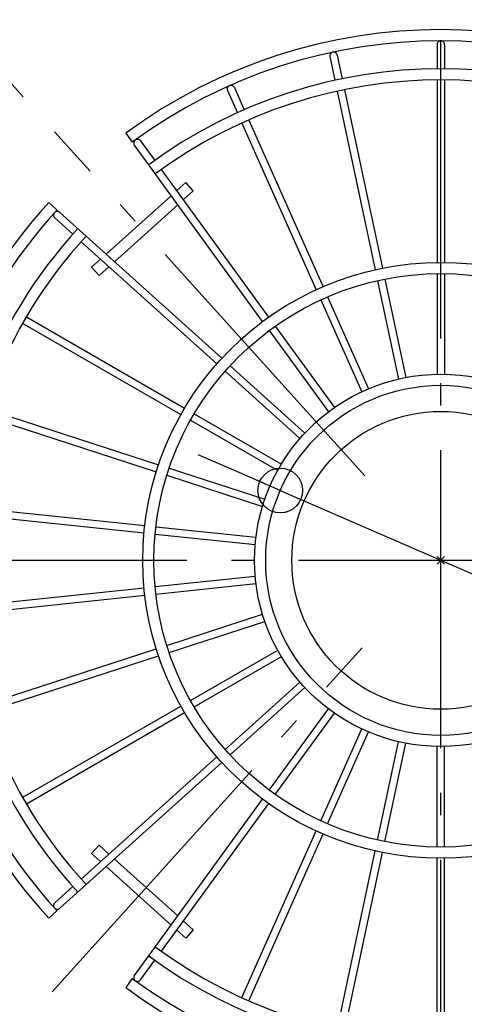
# Model space of a CAD drawing. Extents: x -278 to 679, y -324 to 414.
# Drawn here: x -113 to 6, y -119 to 145 of the extents above; entities that cross this region are included whole.
import ezdxf

# ---------------------------------------------------------------- set-up
doc = ezdxf.new("R2010")
doc.units = 0
doc.header["$LTSCALE"] = 20
doc.header["$PDMODE"] = 3
doc.header["$PDSIZE"] = -2
doc.linetypes.add('DASHDOT', pattern=[5.5, 4, -0.6, 0.3, -0.6])
doc.layers.get('DEFPOINTS').update_dxf_attribs({"linetype": 'CONTINUOUS'})
for name, color, linetype in [('ARRANGE', 1, 'CONTINUOUS'), ('BASIS', 6, 'DASHDOT'), ('DETAIL', 5, 'CONTINUOUS'), ('OUTLINE', 3, 'CONTINUOUS'), ('SIZE', 30, 'CONTINUOUS')]:
    doc.layers.add(name, color=color, linetype=linetype)

msp = doc.modelspace()

# ---------------------------------------------------------------- linework, layer by layer
at = {"layer": 'ARRANGE', "color": 1, "linetype": 'CONTINUOUS'}
msp.add_circle((0, 0), 40, dxfattribs=at)
msp.add_point((0, 0), dxfattribs=at)
at = {"layer": 'BASIS', "color": 6, "linetype": 'DASHDOT'}
for p, q in [((0, -160.42), (0, 160.42)), ((-20.45, 22.72), (-103.63, 115.09)), ((151.8, 0), (-151.8, 0)), ((-104.3, -115.84), (-21.13, -23.47))]:
    msp.add_line(p, q, dxfattribs=at)
at = {"layer": 'DEFPOINTS', "color": 30, "linetype": 'CONTINUOUS'}
for p in [(-98.7, 109.61), (-98.7, 109.61), (-43.1, 18.76), (-104.3, -115.84), (-104.3, -115.84)]:
    msp.add_point(p, dxfattribs=at)
at = {"layer": 'DETAIL', "color": 5, "linetype": 'CONTINUOUS'}
for p, q in [((-0.99, 138.64), (-1, 138.51)), ((-1, 138.51), (-1, 131.98)), ((-0.97, 138.76), (-0.99, 138.64)), ((-0.92, 138.89), (-0.97, 138.76)), ((-0.87, 139), (-0.92, 138.89)), ((-0.79, 139.11), (-0.87, 139)), ((-0.71, 139.21), (-0.79, 139.11)), ((-0.61, 139.29), (-0.71, 139.21)), ((-0.5, 139.37), (-0.61, 139.29)), ((-0.38, 139.42), (-0.5, 139.37)), ((-0.26, 139.47), (-0.38, 139.42)), ((-0.13, 139.49), (-0.26, 139.47)), ((0, 139.5), (-0.13, 139.49)), ((0.13, 139.49), (0, 139.5)), ((0.26, 139.47), (0.13, 139.49)), ((0.38, 139.42), (0.26, 139.47)), ((0.5, 139.37), (0.38, 139.42)), ((0.61, 139.29), (0.5, 139.37)), ((0.71, 139.21), (0.61, 139.29)), ((0.79, 139.11), (0.71, 139.21)), ((0.87, 139), (0.79, 139.11)), ((0.92, 138.89), (0.87, 139)), ((0.97, 138.76), (0.92, 138.89)), ((0.99, 138.64), (0.97, 138.76)), ((1, 138.51), (0.99, 138.64)), ((1, 138.51), (1, 131.99)), ((-29.78, 135.66), (-29.8, 135.53)), ((-29.8, 135.53), (-29.79, 135.4)), ((-29.79, 135.4), (-29.78, 135.27)), ((-29.75, 135.79), (-29.78, 135.66)), ((-29.78, 135.27), (-28.42, 128.9)), ((-29.7, 135.91), (-29.75, 135.79)), ((-29.63, 136.02), (-29.7, 135.91)), ((-29.56, 136.12), (-29.63, 136.02)), ((-29.47, 136.22), (-29.56, 136.12)), ((-29.36, 136.3), (-29.47, 136.22)), ((-29.25, 136.36), (-29.36, 136.3)), ((-29.13, 136.42), (-29.25, 136.36)), ((-29, 136.45), (-29.13, 136.42)), ((-28.87, 136.47), (-29, 136.45)), ((-28.74, 136.47), (-28.87, 136.47)), ((-28.61, 136.46), (-28.74, 136.47)), ((-28.49, 136.43), (-28.61, 136.46)), ((-28.37, 136.38), (-28.49, 136.43)), ((-28.25, 136.31), (-28.37, 136.38)), ((-28.15, 136.24), (-28.25, 136.31)), ((-28.05, 136.15), (-28.15, 136.24)), ((-27.97, 136.04), (-28.05, 136.15)), ((-27.91, 135.93), (-27.97, 136.04)), ((-27.85, 135.81), (-27.91, 135.93)), ((-27.82, 135.69), (-27.85, 135.81)), ((-27.82, 135.69), (-26.46, 129.3)), ((-57.21, 127), (-57.27, 126.89)), ((-57.14, 127.11), (-57.21, 127)), ((-57.06, 127.21), (-57.14, 127.11)), ((-56.96, 127.3), (-57.06, 127.21)), ((-56.86, 127.38), (-56.96, 127.3)), ((-56.74, 127.44), (-56.86, 127.38)), ((-56.62, 127.49), (-56.74, 127.44)), ((-56.49, 127.51), (-56.62, 127.49)), ((-56.36, 127.53), (-56.49, 127.51)), ((-56.23, 127.52), (-56.36, 127.53)), ((-56.1, 127.5), (-56.23, 127.52)), ((-55.98, 127.46), (-56.1, 127.5)), ((-55.86, 127.41), (-55.98, 127.46)), ((-55.75, 127.34), (-55.86, 127.41)), ((-55.65, 127.26), (-55.75, 127.34)), ((-55.56, 127.16), (-55.65, 127.26)), ((-55.48, 127.05), (-55.56, 127.16)), ((-55.42, 126.94), (-55.48, 127.05)), ((-55.42, 126.94), (-52.77, 120.99)), ((-1, 128.99), (-1, 79.99)), ((1, 128.98), (1, 79.98)), ((-57.31, 126.76), (-57.33, 126.63)), ((-57.33, 126.63), (-57.33, 126.5)), ((-57.33, 126.5), (-57.32, 126.37)), ((-57.32, 126.37), (-57.29, 126.25)), ((-57.27, 126.89), (-57.31, 126.76)), ((-57.29, 126.25), (-57.25, 126.13)), ((-57.25, 126.13), (-54.59, 120.16)), ((-27.79, 125.95), (-17.61, 78.02)), ((-25.84, 126.38), (-15.65, 78.44)), ((-53.38, 117.43), (-33.44, 72.66)), ((-51.55, 118.24), (-31.62, 73.48)), ((-84.57, 114.69), (-82.8, 112.27)), ((-82.4, 112.21), (-82.41, 112.08)), ((-82.41, 112.08), (-82.4, 111.95)), ((-82.37, 112.33), (-82.4, 112.21)), ((-82.4, 111.95), (-82.38, 111.82)), ((-82.38, 111.82), (-82.35, 111.69)), ((-82.32, 112.46), (-82.37, 112.33)), ((-82.35, 111.69), (-82.29, 111.58)), ((-82.26, 112.57), (-82.32, 112.46)), ((-82.29, 111.58), (-82.22, 111.47)), ((-82.19, 112.68), (-82.26, 112.57)), ((-47.82, 64.12), (-82.22, 111.47)), ((-82.1, 112.77), (-82.19, 112.68)), ((-82, 112.86), (-82.1, 112.77)), ((-81.88, 112.93), (-82, 112.86)), ((-81.77, 112.98), (-81.88, 112.93)), ((-81.64, 113.02), (-81.77, 112.98)), ((-81.51, 113.04), (-81.64, 113.02)), ((-81.38, 113.05), (-81.51, 113.04)), ((-81.25, 113.04), (-81.38, 113.05)), ((-81.13, 113.01), (-81.25, 113.04)), ((-81, 112.97), (-81.13, 113.01)), ((-80.89, 112.91), (-81, 112.97)), ((-80.78, 112.83), (-80.89, 112.91)), ((-80.69, 112.74), (-80.78, 112.83)), ((-80.6, 112.64), (-80.69, 112.74)), ((-80.6, 112.64), (-76.77, 107.36)), ((-75.01, 104.94), (-46.21, 65.3)), ((-68.47, 101.44), (-70.88, 99.27)), ((-66.46, 99.21), (-68.47, 101.44)), ((-72.38, 97.92), (-89.82, 82.22)), ((-66.46, 99.21), (-69.11, 96.83)), ((-103, 94.08), (-105.23, 96.09)), ((-70.61, 95.48), (-87.58, 80.2)), ((-103.92, 92.75), (-103.93, 92.62)), ((-103.93, 92.62), (-103.91, 92.49)), ((-103.9, 92.88), (-103.92, 92.75)), ((-103.87, 93.01), (-103.9, 92.88)), ((-103.82, 93.13), (-103.87, 93.01)), ((-103.75, 93.24), (-103.82, 93.13)), ((-103.67, 93.34), (-103.75, 93.24)), ((-103.57, 93.44), (-103.67, 93.34)), ((-103.47, 93.51), (-103.57, 93.44)), ((-103.36, 93.58), (-103.47, 93.51)), ((-103.24, 93.63), (-103.36, 93.58)), ((-103.11, 93.66), (-103.24, 93.63)), ((-102.98, 93.67), (-103.11, 93.66)), ((-102.85, 93.67), (-102.98, 93.67)), ((-102.72, 93.66), (-102.85, 93.67)), ((-102.6, 93.62), (-102.72, 93.66)), ((-102.48, 93.57), (-102.6, 93.62)), ((-102.36, 93.5), (-102.48, 93.57)), ((-102.26, 93.42), (-102.36, 93.5)), ((-102.26, 93.42), (-58.77, 54.26)), ((-103.91, 92.49), (-103.88, 92.37)), ((-103.88, 92.37), (-103.83, 92.25)), ((-103.83, 92.25), (-103.77, 92.13)), ((-103.77, 92.13), (-103.69, 92.03)), ((-103.69, 92.03), (-103.6, 91.94)), ((-103.6, 91.94), (-98.76, 87.57)), ((-96.52, 85.56), (-60.11, 52.78)), ((-91.31, 80.87), (-93.73, 78.69)), ((-91.72, 76.46), (-93.73, 78.69)), ((-89.07, 78.85), (-91.72, 76.46)), ((-1, 76.98), (-1, 49.99)), ((1, 76.99), (1, 49.98)), ((-16.98, 75.09), (-11.37, 48.69)), ((-15.03, 75.52), (-9.41, 49.09)), ((-32.22, 69.92), (-21.24, 45.25)), ((-30.4, 70.74), (-19.41, 46.06)), ((-112.2, 63.63), (-69.77, 39.13)), ((-111.2, 65.36), (-68.76, 40.85)), ((-46.06, 61.69), (-30.18, 39.84)), ((-44.44, 62.87), (-28.56, 41.02)), ((-57.88, 50.77), (-37.81, 32.7)), ((-56.54, 52.25), (-36.47, 34.18)), ((-122.37, 40.81), (-75.76, 25.67)), ((-122.98, 38.91), (-76.37, 23.76)), ((-67.17, 37.63), (-43.78, 24.12)), ((-66.17, 39.36), (-42.78, 25.86)), ((-72.9, 24.74), (-47.23, 16.4)), ((-73.53, 22.84), (-47.84, 14.49)), ((-128.17, 14.48), (-79.44, 9.36)), ((-128.39, 12.49), (-79.64, 7.37)), ((-76.45, 9.04), (-49.61, 6.22)), ((-76.67, 7.05), (-49.81, 4.23)), ((-76.66, -7.05), (-49.81, -4.23)), ((-128.39, -12.49), (-79.65, -7.37)), ((-76.46, -9.04), (-49.61, -6.22)), ((-128.17, -14.48), (-79.44, -9.35)), ((-73.52, -22.84), (-47.84, -14.49)), ((-72.91, -24.74), (-47.23, -16.4)), ((-122.98, -38.91), (-76.37, -23.76)), ((-122.37, -40.81), (-75.76, -25.67)), ((-67.16, -37.62), (-43.78, -24.12)), ((-66.17, -39.36), (-42.78, -25.85)), ((-57.88, -50.77), (-37.81, -32.7)), ((-56.54, -52.25), (-36.47, -34.18)), ((-112.21, -63.63), (-69.76, -39.12)), ((-111.2, -65.36), (-68.77, -40.86)), ((-46.06, -61.69), (-30.19, -39.84)), ((-44.44, -62.86), (-28.56, -41.02)), ((-32.23, -69.92), (-21.24, -45.25)), ((-30.4, -70.73), (-19.41, -46.06)), ((-16.98, -75.1), (-11.37, -48.69)), ((-15.03, -75.5), (-9.41, -49.1)), ((-1, -76.99), (-1, -49.98)), ((1, -76.98), (1, -49.99)), ((-96.52, -85.56), (-60.11, -52.77)), ((-102.26, -93.42), (-58.77, -54.26)), ((-82.22, -111.47), (-47.82, -64.12)), ((-75, -104.93), (-46.2, -65.29)), ((-53.37, -117.42), (-33.45, -72.67)), ((-51.55, -118.25), (-31.62, -73.47)), ((-91.72, -76.46), (-93.73, -78.69)), ((-91.72, -76.46), (-89.07, -78.85)), ((-93.73, -78.69), (-91.31, -80.87)), ((-27.8, -125.97), (-17.61, -78.02)), ((-25.84, -126.37), (-15.65, -78.45)), ((-87.58, -80.2), (-70.61, -95.48)), ((-1, -128.98), (-1, -79.98)), ((1, -128.99), (1, -79.99)), ((-89.82, -82.22), (-72.38, -97.92)), ((-103.6, -91.94), (-98.75, -87.57)), ((-103.91, -92.49), (-103.93, -92.62)), ((-103.88, -92.37), (-103.91, -92.49)), ((-103.83, -92.25), (-103.88, -92.37)), ((-103.77, -92.13), (-103.83, -92.25)), ((-103.69, -92.03), (-103.77, -92.13)), ((-103.6, -91.94), (-103.69, -92.03)), ((-105.23, -96.09), (-103, -94.08)), ((-103.93, -92.62), (-103.92, -92.75)), ((-103.92, -92.75), (-103.9, -92.88)), ((-103.9, -92.88), (-103.87, -93.01)), ((-103.87, -93.01), (-103.82, -93.13)), ((-103.82, -93.13), (-103.75, -93.24)), ((-103.75, -93.24), (-103.67, -93.34)), ((-103.67, -93.34), (-103.57, -93.44)), ((-103.57, -93.44), (-103.47, -93.51)), ((-103.47, -93.51), (-103.36, -93.58)), ((-103.36, -93.58), (-103.24, -93.63)), ((-103.24, -93.63), (-103.11, -93.66)), ((-103.11, -93.66), (-102.98, -93.67)), ((-102.98, -93.67), (-102.85, -93.67)), ((-102.85, -93.67), (-102.72, -93.66)), ((-102.72, -93.66), (-102.6, -93.62)), ((-102.6, -93.62), (-102.48, -93.57)), ((-102.48, -93.57), (-102.36, -93.5)), ((-102.36, -93.5), (-102.26, -93.42)), ((-69.11, -96.83), (-66.46, -99.21)), ((-70.88, -99.27), (-68.47, -101.44)), ((-66.46, -99.21), (-68.47, -101.44)), ((-80.6, -112.64), (-76.77, -107.36)), ((-82.8, -112.27), (-84.57, -114.69)), ((-82.4, -111.95), (-82.41, -112.08)), ((-82.41, -112.08), (-82.4, -112.21)), ((-82.38, -111.82), (-82.4, -111.95)), ((-82.4, -112.21), (-82.37, -112.33)), ((-82.35, -111.69), (-82.38, -111.82)), ((-82.37, -112.33), (-82.32, -112.46)), ((-82.29, -111.58), (-82.35, -111.69)), ((-82.32, -112.46), (-82.26, -112.57)), ((-82.22, -111.47), (-82.29, -111.58)), ((-82.26, -112.57), (-82.19, -112.68)), ((-82.19, -112.68), (-82.1, -112.77)), ((-82.1, -112.77), (-82, -112.86)), ((-82, -112.86), (-81.88, -112.93)), ((-81.88, -112.93), (-81.77, -112.98)), ((-81.77, -112.98), (-81.64, -113.02)), ((-81.64, -113.02), (-81.51, -113.04)), ((-81.51, -113.04), (-81.38, -113.05)), ((-81.38, -113.05), (-81.25, -113.04)), ((-81.25, -113.04), (-81.13, -113.01)), ((-81.13, -113.01), (-81, -112.97)), ((-81, -112.97), (-80.89, -112.91)), ((-80.89, -112.91), (-80.78, -112.83)), ((-80.78, -112.83), (-80.69, -112.74)), ((-80.69, -112.74), (-80.6, -112.64))]:
    msp.add_line(p, q, dxfattribs=at)
for radius in [80, 77, 50, 47]:
    msp.add_circle((0, 0), radius, dxfattribs=at)
for radius, start, end in [(142.5, 53.5979, 126.4021), (139.5, 53.5893, 126.4107), (132, 53.5659, 126.4341), (129, 53.5558, 126.4442), (142.5, 137.5979, 222.4021), (139.5, 137.5893, 222.4107), (132, 137.5659, 222.4341), (129, 137.5558, 222.4442), (129, 233.5558, 306.4442), (132, 233.5659, 306.4341), (139.5, 233.5893, 306.4107), (142.5, 233.5979, 306.4021)]:
    msp.add_arc((0, 0), radius, start, end, dxfattribs=at)
at = {"layer": 'OUTLINE', "color": 3, "linetype": 'CONTINUOUS'}
for p, q in [((-0.99, 138.64), (-1, 138.51)), ((-1, 138.51), (-1, 131.98)), ((-0.97, 138.76), (-0.99, 138.64)), ((-0.92, 138.89), (-0.97, 138.76)), ((-0.87, 139), (-0.92, 138.89)), ((-0.79, 139.11), (-0.87, 139)), ((-0.71, 139.21), (-0.79, 139.11)), ((-0.61, 139.29), (-0.71, 139.21)), ((-0.5, 139.37), (-0.61, 139.29)), ((-0.38, 139.42), (-0.5, 139.37)), ((-0.26, 139.47), (-0.38, 139.42)), ((-0.13, 139.49), (-0.26, 139.47)), ((0, 139.5), (-0.13, 139.49)), ((0.13, 139.49), (0, 139.5)), ((0.26, 139.47), (0.13, 139.49)), ((0.38, 139.42), (0.26, 139.47)), ((0.5, 139.37), (0.38, 139.42)), ((0.61, 139.29), (0.5, 139.37)), ((0.71, 139.21), (0.61, 139.29)), ((0.79, 139.11), (0.71, 139.21)), ((0.87, 139), (0.79, 139.11)), ((0.92, 138.89), (0.87, 139)), ((0.97, 138.76), (0.92, 138.89)), ((0.99, 138.64), (0.97, 138.76)), ((1, 138.51), (0.99, 138.64)), ((1, 138.51), (1, 131.99)), ((-29.78, 135.66), (-29.8, 135.53)), ((-29.8, 135.53), (-29.79, 135.4)), ((-29.79, 135.4), (-29.78, 135.27)), ((-29.75, 135.79), (-29.78, 135.66)), ((-29.78, 135.27), (-28.42, 128.9)), ((-29.7, 135.91), (-29.75, 135.79)), ((-29.63, 136.02), (-29.7, 135.91)), ((-29.56, 136.12), (-29.63, 136.02)), ((-29.47, 136.22), (-29.56, 136.12)), ((-29.36, 136.3), (-29.47, 136.22)), ((-29.25, 136.36), (-29.36, 136.3)), ((-29.13, 136.42), (-29.25, 136.36)), ((-29, 136.45), (-29.13, 136.42)), ((-28.87, 136.47), (-29, 136.45)), ((-28.74, 136.47), (-28.87, 136.47)), ((-28.61, 136.46), (-28.74, 136.47)), ((-28.49, 136.43), (-28.61, 136.46)), ((-28.37, 136.38), (-28.49, 136.43)), ((-28.25, 136.31), (-28.37, 136.38)), ((-28.15, 136.24), (-28.25, 136.31)), ((-28.05, 136.15), (-28.15, 136.24)), ((-27.97, 136.04), (-28.05, 136.15)), ((-27.91, 135.93), (-27.97, 136.04)), ((-27.85, 135.81), (-27.91, 135.93)), ((-27.82, 135.69), (-27.85, 135.81)), ((-27.82, 135.69), (-26.46, 129.3)), ((-57.21, 127), (-57.27, 126.89)), ((-57.14, 127.11), (-57.21, 127)), ((-57.06, 127.21), (-57.14, 127.11)), ((-56.96, 127.3), (-57.06, 127.21)), ((-56.86, 127.38), (-56.96, 127.3)), ((-56.74, 127.44), (-56.86, 127.38)), ((-56.62, 127.49), (-56.74, 127.44)), ((-56.49, 127.51), (-56.62, 127.49)), ((-56.36, 127.53), (-56.49, 127.51)), ((-56.23, 127.52), (-56.36, 127.53)), ((-56.1, 127.5), (-56.23, 127.52)), ((-55.98, 127.46), (-56.1, 127.5)), ((-55.86, 127.41), (-55.98, 127.46)), ((-55.75, 127.34), (-55.86, 127.41)), ((-55.65, 127.26), (-55.75, 127.34)), ((-55.56, 127.16), (-55.65, 127.26)), ((-55.48, 127.05), (-55.56, 127.16)), ((-55.42, 126.94), (-55.48, 127.05)), ((-55.42, 126.94), (-52.77, 120.99)), ((-1, 128.99), (-1, 79.99)), ((1, 128.98), (1, 79.98)), ((-57.31, 126.76), (-57.33, 126.63)), ((-57.33, 126.63), (-57.33, 126.5)), ((-57.33, 126.5), (-57.32, 126.37)), ((-57.32, 126.37), (-57.29, 126.25)), ((-57.27, 126.89), (-57.31, 126.76)), ((-57.29, 126.25), (-57.25, 126.13)), ((-57.25, 126.13), (-54.59, 120.16)), ((-27.79, 125.95), (-17.61, 78.02)), ((-25.84, 126.38), (-15.65, 78.44)), ((-53.38, 117.43), (-33.44, 72.66)), ((-51.55, 118.24), (-31.62, 73.48)), ((-84.57, 114.69), (-82.8, 112.27)), ((-82.4, 112.21), (-82.41, 112.08)), ((-82.41, 112.08), (-82.4, 111.95)), ((-82.37, 112.33), (-82.4, 112.21)), ((-82.4, 111.95), (-82.38, 111.82)), ((-82.38, 111.82), (-82.35, 111.69)), ((-82.32, 112.46), (-82.37, 112.33)), ((-82.35, 111.69), (-82.29, 111.58)), ((-82.26, 112.57), (-82.32, 112.46)), ((-82.29, 111.58), (-82.22, 111.47)), ((-82.19, 112.68), (-82.26, 112.57)), ((-47.82, 64.12), (-82.22, 111.47)), ((-82.1, 112.77), (-82.19, 112.68)), ((-82, 112.86), (-82.1, 112.77)), ((-81.88, 112.93), (-82, 112.86)), ((-81.77, 112.98), (-81.88, 112.93)), ((-81.64, 113.02), (-81.77, 112.98)), ((-81.51, 113.04), (-81.64, 113.02)), ((-81.38, 113.05), (-81.51, 113.04)), ((-81.25, 113.04), (-81.38, 113.05)), ((-81.13, 113.01), (-81.25, 113.04)), ((-81, 112.97), (-81.13, 113.01)), ((-80.89, 112.91), (-81, 112.97)), ((-80.78, 112.83), (-80.89, 112.91)), ((-80.69, 112.74), (-80.78, 112.83)), ((-80.6, 112.64), (-80.69, 112.74)), ((-80.6, 112.64), (-76.77, 107.36)), ((-75.01, 104.94), (-46.21, 65.3)), ((-68.47, 101.44), (-70.88, 99.27)), ((-66.46, 99.21), (-68.47, 101.44)), ((-72.38, 97.92), (-89.82, 82.22)), ((-66.46, 99.21), (-69.11, 96.83)), ((-103, 94.08), (-105.23, 96.09)), ((-70.61, 95.48), (-87.58, 80.2)), ((-103.92, 92.75), (-103.93, 92.62)), ((-103.93, 92.62), (-103.91, 92.49)), ((-103.9, 92.88), (-103.92, 92.75)), ((-103.87, 93.01), (-103.9, 92.88)), ((-103.82, 93.13), (-103.87, 93.01)), ((-103.75, 93.24), (-103.82, 93.13)), ((-103.67, 93.34), (-103.75, 93.24)), ((-103.57, 93.44), (-103.67, 93.34)), ((-103.47, 93.51), (-103.57, 93.44)), ((-103.36, 93.58), (-103.47, 93.51)), ((-103.24, 93.63), (-103.36, 93.58)), ((-103.11, 93.66), (-103.24, 93.63)), ((-102.98, 93.67), (-103.11, 93.66)), ((-102.85, 93.67), (-102.98, 93.67)), ((-102.72, 93.66), (-102.85, 93.67)), ((-102.6, 93.62), (-102.72, 93.66)), ((-102.48, 93.57), (-102.6, 93.62)), ((-102.36, 93.5), (-102.48, 93.57)), ((-102.26, 93.42), (-102.36, 93.5)), ((-102.26, 93.42), (-58.77, 54.26)), ((-103.91, 92.49), (-103.88, 92.37)), ((-103.88, 92.37), (-103.83, 92.25)), ((-103.83, 92.25), (-103.77, 92.13)), ((-103.77, 92.13), (-103.69, 92.03)), ((-103.69, 92.03), (-103.6, 91.94)), ((-103.6, 91.94), (-98.76, 87.57)), ((-96.52, 85.56), (-60.11, 52.78)), ((-91.31, 80.87), (-93.73, 78.69)), ((-91.72, 76.46), (-93.73, 78.69)), ((-89.07, 78.85), (-91.72, 76.46)), ((-1, 76.98), (-1, 49.99)), ((1, 76.99), (1, 49.98)), ((-16.98, 75.09), (-11.37, 48.69)), ((-15.03, 75.52), (-9.41, 49.09)), ((-32.22, 69.92), (-21.24, 45.25)), ((-30.4, 70.74), (-19.41, 46.06)), ((-112.2, 63.63), (-69.77, 39.13)), ((-111.2, 65.36), (-68.76, 40.85)), ((-46.06, 61.69), (-30.18, 39.84)), ((-44.44, 62.87), (-28.56, 41.02)), ((-57.88, 50.77), (-37.81, 32.7)), ((-56.54, 52.25), (-36.47, 34.18)), ((-122.37, 40.81), (-75.76, 25.67)), ((-122.98, 38.91), (-76.37, 23.76)), ((-67.17, 37.63), (-43.78, 24.12)), ((-66.17, 39.36), (-42.78, 25.86)), ((-72.9, 24.74), (-47.23, 16.4)), ((-73.53, 22.84), (-47.84, 14.49)), ((-128.17, 14.48), (-79.44, 9.36)), ((-128.39, 12.49), (-79.64, 7.37)), ((-76.45, 9.04), (-49.61, 6.22)), ((-76.67, 7.05), (-49.81, 4.23)), ((-76.66, -7.05), (-49.81, -4.23)), ((-128.39, -12.49), (-79.65, -7.37)), ((-76.46, -9.04), (-49.61, -6.22)), ((-128.17, -14.48), (-79.44, -9.35)), ((-73.52, -22.84), (-47.84, -14.49)), ((-72.91, -24.74), (-47.23, -16.4)), ((-122.98, -38.91), (-76.37, -23.76)), ((-122.37, -40.81), (-75.76, -25.67)), ((-67.16, -37.62), (-43.78, -24.12)), ((-66.17, -39.36), (-42.78, -25.85)), ((-57.88, -50.77), (-37.81, -32.7)), ((-56.54, -52.25), (-36.47, -34.18)), ((-112.21, -63.63), (-69.76, -39.12)), ((-111.2, -65.36), (-68.77, -40.86)), ((-46.06, -61.69), (-30.19, -39.84)), ((-44.44, -62.86), (-28.56, -41.02)), ((-32.23, -69.92), (-21.24, -45.25)), ((-30.4, -70.73), (-19.41, -46.06)), ((-16.98, -75.1), (-11.37, -48.69)), ((-15.03, -75.5), (-9.41, -49.1)), ((-1, -76.99), (-1, -49.98)), ((1, -76.98), (1, -49.99)), ((-96.52, -85.56), (-60.11, -52.77)), ((-102.26, -93.42), (-58.77, -54.26)), ((-82.22, -111.47), (-47.82, -64.12)), ((-75, -104.93), (-46.2, -65.29)), ((-53.37, -117.42), (-33.45, -72.67)), ((-51.55, -118.25), (-31.62, -73.47)), ((-91.72, -76.46), (-93.73, -78.69)), ((-91.72, -76.46), (-89.07, -78.85)), ((-93.73, -78.69), (-91.31, -80.87)), ((-27.8, -125.97), (-17.61, -78.02)), ((-25.84, -126.37), (-15.65, -78.45)), ((-87.58, -80.2), (-70.61, -95.48)), ((-1, -128.98), (-1, -79.98)), ((1, -128.99), (1, -79.99)), ((-89.82, -82.22), (-72.38, -97.92)), ((-103.6, -91.94), (-98.75, -87.57)), ((-103.91, -92.49), (-103.93, -92.62)), ((-103.88, -92.37), (-103.91, -92.49)), ((-103.83, -92.25), (-103.88, -92.37)), ((-103.77, -92.13), (-103.83, -92.25)), ((-103.69, -92.03), (-103.77, -92.13)), ((-103.6, -91.94), (-103.69, -92.03)), ((-105.23, -96.09), (-103, -94.08)), ((-103.93, -92.62), (-103.92, -92.75)), ((-103.92, -92.75), (-103.9, -92.88)), ((-103.9, -92.88), (-103.87, -93.01)), ((-103.87, -93.01), (-103.82, -93.13)), ((-103.82, -93.13), (-103.75, -93.24)), ((-103.75, -93.24), (-103.67, -93.34)), ((-103.67, -93.34), (-103.57, -93.44)), ((-103.57, -93.44), (-103.47, -93.51)), ((-103.47, -93.51), (-103.36, -93.58)), ((-103.36, -93.58), (-103.24, -93.63)), ((-103.24, -93.63), (-103.11, -93.66)), ((-103.11, -93.66), (-102.98, -93.67)), ((-102.98, -93.67), (-102.85, -93.67)), ((-102.85, -93.67), (-102.72, -93.66)), ((-102.72, -93.66), (-102.6, -93.62)), ((-102.6, -93.62), (-102.48, -93.57)), ((-102.48, -93.57), (-102.36, -93.5)), ((-102.36, -93.5), (-102.26, -93.42)), ((-69.11, -96.83), (-66.46, -99.21)), ((-70.88, -99.27), (-68.47, -101.44)), ((-66.46, -99.21), (-68.47, -101.44)), ((-80.6, -112.64), (-76.77, -107.36)), ((-82.8, -112.27), (-84.57, -114.69)), ((-82.4, -111.95), (-82.41, -112.08)), ((-82.41, -112.08), (-82.4, -112.21)), ((-82.38, -111.82), (-82.4, -111.95)), ((-82.4, -112.21), (-82.37, -112.33)), ((-82.35, -111.69), (-82.38, -111.82)), ((-82.37, -112.33), (-82.32, -112.46)), ((-82.29, -111.58), (-82.35, -111.69)), ((-82.32, -112.46), (-82.26, -112.57)), ((-82.22, -111.47), (-82.29, -111.58)), ((-82.26, -112.57), (-82.19, -112.68)), ((-82.19, -112.68), (-82.1, -112.77)), ((-82.1, -112.77), (-82, -112.86)), ((-82, -112.86), (-81.88, -112.93)), ((-81.88, -112.93), (-81.77, -112.98)), ((-81.77, -112.98), (-81.64, -113.02)), ((-81.64, -113.02), (-81.51, -113.04)), ((-81.51, -113.04), (-81.38, -113.05)), ((-81.38, -113.05), (-81.25, -113.04)), ((-81.25, -113.04), (-81.13, -113.01)), ((-81.13, -113.01), (-81, -112.97)), ((-81, -112.97), (-80.89, -112.91)), ((-80.89, -112.91), (-80.78, -112.83)), ((-80.78, -112.83), (-80.69, -112.74)), ((-80.69, -112.74), (-80.6, -112.64))]:
    msp.add_line(p, q, dxfattribs=at)
for radius in [80, 77, 50, 47]:
    msp.add_circle((0, 0), radius, dxfattribs=at)
for radius, start, end in [(142.5, 53.5979, 126.4021), (139.5, 53.5893, 126.4107), (132, 53.5659, 126.4341), (129, 53.5558, 126.4442), (142.5, 137.5979, 222.4021), (139.5, 137.5893, 222.4107), (132, 137.5659, 222.4341), (129, 137.5558, 222.4442), (129, 233.5558, 306.4442), (132, 233.5659, 306.4341), (139.5, 233.5893, 306.4107), (142.5, 233.5979, 306.4021)]:
    msp.add_arc((0, 0), radius, start, end, dxfattribs=at)
at = {"layer": 'SIZE', "color": 30, "linetype": 'CONTINUOUS'}
for p, q in [((-112.08, 124.48), (-138.16, 153.44)), ((-112.08, 124.48), (-137.99, 153.26)), ((-54.1, 23.55), (-65.1, 28.33)), ((-43.1, 18.76), (-54.1, 23.55)), ((-43.1, 18.76), (43.1, -18.76))]:
    msp.add_line(p, q, dxfattribs=at)
msp.add_circle((-43.1, 18.76), 6, dxfattribs=at)

doc.saveas('drawing.dxf')
